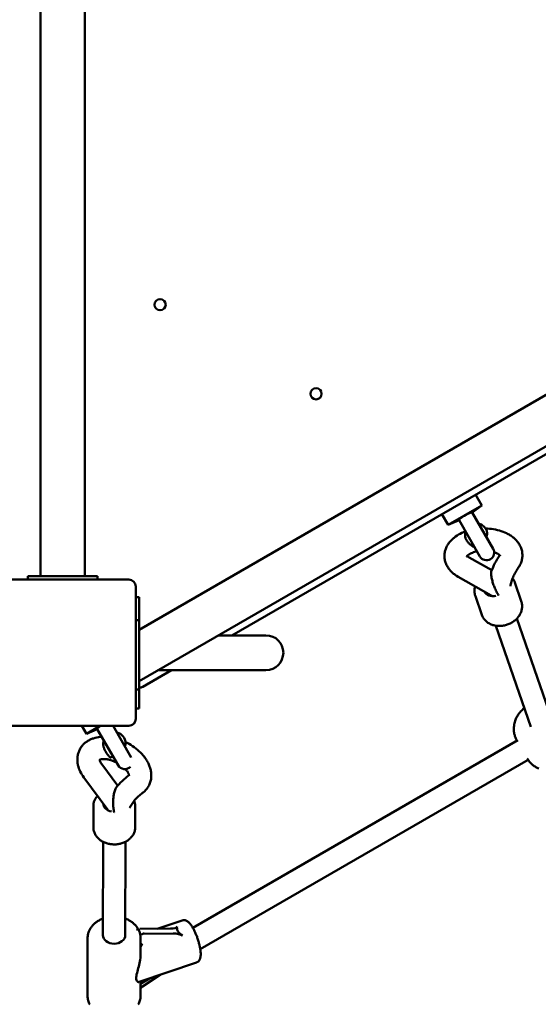
# Model space of a CAD drawing. Extents: x 161 to 10049, y 462 to 12896.
# Drawn here: x 5572 to 5944, y 4676 to 5383 of the extents above; entities that cross this region are included whole.
import ezdxf

# ---------------------------------------------------------------- set-up
doc = ezdxf.new("R2010")
doc.units = 0
doc.header["$LTSCALE"] = 66.666667
doc.layers.add('Kóta (ISO)', color=7, linetype='Continuous', lineweight=25)
doc.layers.add('Viditelná (ISO)', color=7, linetype='Continuous', lineweight=50)
doc.styles.add('Text poznámky (DIN)', font='isocpeur.ttf')
doc.dimstyles.new('Výchozí (DIN)', dxfattribs={"dimscale": 66.666667, "dimtxt": 3.5, "dimasz": 2.5, "dimexe": 3.175, "dimexo": 0.8, "dimgap": 0.8, "dimtad": 1, "dimdec": 1, "dimlfac": 0.001, "dimrnd": 1e-08, "dimtxsty": 'Text poznámky (DIN)', "dimcen": 0.09, "dimdle": 10, "dimclrd": 256, "dimclre": 256, "dimclrt": 256, "dimadec": 0, "dimazin": 0, "dimtfac": 1, "dimtofl": 0, "dimtmove": 0, "dimatfit": 3, "dimfxl": 0, "dimtolj": 1, "dimtzin": 0, "dimlwd": -1, "dimlwe": -1, "dimarcsym": 0})

# ---------------------------------------------------------------- blocks, each defined once
blk = doc.blocks.new('*D9')
at = {"layer": 'Defpoints', "color": 0}
for p in [(5565.78, 5881.16), (498.95, 3693.85), (5638.07, 3693.85)]:
    blk.add_point(p, dxfattribs=at)
at = {"layer": 'Kóta (ISO)'}
for p, q in [((5512.45, 5881.16), (287.29, 5881.16)), ((498.95, 5714.49), (498.95, 3860.51)), ((5584.74, 3693.85), (287.29, 3693.85))]:
    blk.add_line(p, q, dxfattribs=at)
for points in [[(471.18, 5714.49), (526.73, 5714.49), (498.95, 5881.16)], [(471.18, 3860.51), (526.73, 3860.51), (498.95, 3693.85)]]:
    blk.add_solid(points, dxfattribs=at)
at = {"layer": 'Kóta (ISO)', "insert": (165.62, 4431.67), "char_height": 233.333, "attachment_point": 1, "rotation": 90, "style": 'Text poznámky (DIN)'}
blk.add_mtext('\\A1;2,2 m', dxfattribs=at)
blk = doc.blocks.new('*D10')
at = {"layer": 'Defpoints', "color": 0}
for p in [(7432.83, 8316.32), (3057.46, 5611.66), (7432.83, 4730.05)]:
    blk.add_point(p, dxfattribs=at)
at = {"layer": 'Kóta (ISO)'}
for p, q in [((3057.46, 5664.99), (3057.46, 8527.99)), ((7432.83, 4783.39), (7432.83, 8527.99)), ((3224.12, 8316.32), (7266.16, 8316.32))]:
    blk.add_line(p, q, dxfattribs=at)
for points in [[(3224.12, 8344.1), (3224.12, 8288.54), (3057.46, 8316.32)], [(7266.16, 8344.1), (7266.16, 8288.54), (7432.83, 8316.32)]]:
    blk.add_solid(points, dxfattribs=at)
at = {"layer": 'Kóta (ISO)', "insert": (4865.98, 8649.65), "char_height": 233.333, "attachment_point": 1, "style": 'Text poznámky (DIN)'}
blk.add_mtext('\\A1;4,4 m', dxfattribs=at)

msp = doc.modelspace()

# ---------------------------------------------------------------- linework, layer by layer
at = {"layer": 'Viditelná (ISO)'}
for p, q in [((5586.46, 4983.66), (5586.46, 5773.66)), ((5618.46, 4983.66), (5618.46, 5773.66)), ((6339.93, 5339.27), (5657.46, 4945.24)), ((6371.93, 5320.79), (5657.46, 4908.29)), ((5723.93, 4941.16), (6311.91, 5280.63)), ((5903.53, 5034.46), (5899.03, 5042.26)), ((5879.29, 5020.46), (5874.79, 5028.26)), ((5903.53, 5034.46), (5879.29, 5020.46)), ((5896.67, 5029.34), (5903.53, 5034.46)), ((5911.67, 5003.36), (5896.67, 5029.34)), ((5887.15, 5023.84), (5879.29, 5020.46)), ((5887.15, 5023.84), (5902.15, 4997.86)), ((5907.04, 5016.02), (5906.97, 5016.22)), ((5891.92, 5010.79), (5891.85, 5010.99)), ((5894.4, 4997.11), (5910.63, 4987.91)), ((5639.13, 4981.16), (5565.78, 4981.16)), ((5577.46, 4983.66), (5582.46, 4983.66)), ((5577.46, 4983.66), (5577.46, 4981.16)), ((5582.46, 4983.66), (5622.46, 4983.66)), ((5622.46, 4983.66), (5627.46, 4983.66)), ((5627.46, 4981.16), (5627.46, 4983.66)), ((5649.96, 4981.16), (5639.13, 4981.16)), ((5886.51, 4983.2), (5910.1, 4969.81)), ((5931.84, 4965.71), (5927.18, 4979.19)), ((5654.96, 4965.33), (5654.96, 4976.16)), ((5657.46, 4968.66), (5654.96, 4968.66)), ((5654.96, 4891.99), (5654.96, 4965.33)), ((5657.46, 4968.66), (5657.46, 4963.66)), ((5903.49, 4955.9), (5898.83, 4969.38)), ((5907.69, 4970.2), (5907.65, 4971.21)), ((5657.46, 4952.17), (5657.46, 4963.66)), ((5657.46, 4952.17), (5654.96, 4952.17)), ((5657.46, 4952.17), (5657.46, 4947.17)), ((5953.81, 4880.75), (5928.73, 4953.29)), ((5657.46, 4947.17), (5657.46, 4907.17)), ((5938.69, 4875.52), (5913.61, 4948.06)), ((5748.46, 4941.16), (5714.38, 4941.16)), ((5659.96, 4904.22), (5680.63, 4916.16)), ((5671.08, 4916.16), (5748.46, 4916.16)), ((5654.96, 4902.17), (5657.46, 4902.17)), ((5657.46, 4907.17), (5657.46, 4902.17)), ((5657.46, 4893.66), (5657.46, 4902.17)), ((5657.46, 4893.66), (5657.46, 4888.66)), ((5654.96, 4881.16), (5654.96, 4891.99)), ((5654.96, 4888.66), (5657.46, 4888.66)), ((5565.78, 4876.16), (5639.13, 4876.16)), ((5619.48, 4870.46), (5616.19, 4876.16)), ((5629.35, 4876.16), (5619.48, 4870.46)), ((5627.34, 4873.84), (5619.48, 4870.46)), ((5627.34, 4873.84), (5642.34, 4847.86)), ((5651.76, 4853.54), (5638.7, 4876.16)), ((5639.13, 4876.16), (5649.96, 4876.16)), ((5695.95, 4731.14), (5929.3, 4865.86)), ((5631.6, 4863.23), (5631.6, 4863.62)), ((5647.6, 4863.21), (5647.6, 4863.59)), ((5701.3, 4715.76), (5936.74, 4851.69)), ((5936.06, 4852.76), (5936.06, 4852.77)), ((5630.54, 4848.67), (5642.02, 4833.13)), ((5617.67, 4839.17), (5634.87, 4815.88)), ((5624.52, 4803.23), (5624.54, 4818.65)), ((5633.3, 4816.72), (5633.57, 4817.64)), ((5654.52, 4803.19), (5654.54, 4818.61)), ((5631.42, 4725.83), (5631.51, 4792.88)), ((5647.42, 4725.81), (5647.51, 4792.86)), ((5670.4, 4730.4), (5688.21, 4736.43)), ((5679.92, 4730.5), (5657.88, 4730.26)), ((5659.91, 4726.76), (5681.94, 4727)), ((5620.36, 4682.15), (5620.42, 4723.91)), ((5658.4, 4711.99), (5658.42, 4723.86)), ((5657.45, 4692.23), (5698.48, 4706.12)), ((5672.39, 4697.29), (5659.86, 4688.94)), ((5658.36, 4682.1), (5658.38, 4691.55)), ((5658.38, 4690.97), (5664.95, 4694.77))]:
    msp.add_line(p, q, dxfattribs=at)
at = {"layer": 'Viditelná (ISO)', "flags": 128}
for points in [[(5887.15, 5023.84), (5887.14, 5023.86), (5887.12, 5023.91), (5887.11, 5024), (5887.13, 5024.13), (5887.22, 5024.29), (5887.39, 5024.51), (5887.73, 5024.84), (5888.3, 5025.3), (5889.05, 5025.84), (5889.91, 5026.41), (5890.9, 5027.02), (5891.95, 5027.63), (5892.96, 5028.18), (5893.85, 5028.63), (5894.59, 5028.98), (5895.18, 5029.22), (5895.64, 5029.38), (5895.98, 5029.47), (5896.24, 5029.51), (5896.42, 5029.5), (5896.54, 5029.46), (5896.62, 5029.41), (5896.66, 5029.36), (5896.67, 5029.34)], [(5891.69, 5015.71), (5890.44, 5015.23), (5889.21, 5014.71), (5888.01, 5014.14), (5886.85, 5013.51), (5885.72, 5012.84), (5884.63, 5012.11), (5884.1, 5011.72), (5883.58, 5011.32), (5883.07, 5010.9), (5882.57, 5010.47), (5882.09, 5010.03), (5881.62, 5009.57), (5881.16, 5009.09), (5880.72, 5008.59), (5880.29, 5008.08), (5879.88, 5007.55), (5879.49, 5007), (5879.12, 5006.43), (5878.77, 5005.85), (5878.44, 5005.25), (5878.13, 5004.63), (5877.85, 5004), (5877.59, 5003.35), (5877.36, 5002.69), (5877.16, 5002.01), (5877, 5001.32), (5876.86, 5000.62), (5876.76, 4999.91), (5876.69, 4999.2), (5876.66, 4998.48), (5876.66, 4997.76), (5876.7, 4997.04), (5876.77, 4996.33), (5876.88, 4995.62), (5877.02, 4994.92), (5877.2, 4994.23), (5877.41, 4993.55), (5877.64, 4992.89), (5877.9, 4992.24), (5878.2, 4991.61), (5878.51, 4990.99), (5878.85, 4990.39), (5879.21, 4989.81), (5879.59, 4989.25), (5880, 4988.71), (5880.41, 4988.18), (5880.85, 4987.68), (5881.3, 4987.19), (5881.77, 4986.72), (5882.25, 4986.26), (5882.74, 4985.82), (5883.25, 4985.4), (5883.77, 4985), (5884.29, 4984.61), (5885.38, 4983.87), (5886.51, 4983.2)], [(5929.68, 4989.68), (5930.07, 4990.26), (5930.45, 4990.87), (5930.8, 4991.49), (5931.13, 4992.14), (5931.43, 4992.8), (5931.7, 4993.47), (5931.94, 4994.17), (5932.15, 4994.87), (5932.32, 4995.59), (5932.46, 4996.33), (5932.56, 4997.07), (5932.62, 4997.82), (5932.65, 4998.57), (5932.64, 4999.32), (5932.58, 5000.07), (5932.5, 5000.82), (5932.37, 5001.56), (5932.21, 5002.29), (5932.01, 5003), (5931.77, 5003.7), (5931.51, 5004.39), (5931.21, 5005.05), (5930.89, 5005.71), (5930.54, 5006.34), (5930.17, 5006.95), (5929.77, 5007.54), (5929.36, 5008.11), (5928.92, 5008.66), (5928.47, 5009.19), (5927.99, 5009.7), (5927.5, 5010.19), (5927, 5010.67), (5926.48, 5011.12), (5925.95, 5011.56), (5925.41, 5011.98), (5924.85, 5012.39), (5924.28, 5012.77), (5923.71, 5013.14), (5923.12, 5013.5), (5922.52, 5013.84), (5921.91, 5014.16), (5921.3, 5014.47), (5920.04, 5015.05), (5918.75, 5015.57), (5917.43, 5016.04), (5916.08, 5016.46), (5914.71, 5016.82), (5913.32, 5017.13), (5911.9, 5017.39), (5910.48, 5017.6), (5909.04, 5017.76), (5907.59, 5017.87), (5906.14, 5017.93)], [(5907.04, 5016.02), (5907.09, 5015.87), (5907.13, 5015.73), (5907.16, 5015.58), (5907.2, 5015.43), (5907.22, 5015.27), (5907.25, 5015.11), (5907.26, 5014.94), (5907.28, 5014.77), (5907.29, 5014.6), (5907.29, 5014.42), (5907.29, 5014.24), (5907.28, 5014.06), (5907.27, 5013.87), (5907.26, 5013.69), (5907.23, 5013.5), (5907.21, 5013.3), (5907.18, 5013.11), (5907.14, 5012.92), (5907.11, 5012.72), (5907.06, 5012.52), (5907.01, 5012.32), (5906.96, 5012.12), (5906.91, 5011.92), (5906.85, 5011.72)], [(5898.49, 5004.2), (5898.15, 5004.38), (5897.8, 5004.57), (5897.46, 5004.77), (5897.12, 5004.98), (5896.78, 5005.2), (5896.45, 5005.42), (5896.12, 5005.65), (5895.8, 5005.9), (5895.48, 5006.15), (5895.16, 5006.41), (5894.85, 5006.67), (5894.55, 5006.95), (5894.26, 5007.24), (5893.98, 5007.53), (5893.71, 5007.83), (5893.45, 5008.13), (5893.21, 5008.45), (5892.97, 5008.77), (5892.75, 5009.1), (5892.55, 5009.43), (5892.36, 5009.76), (5892.2, 5010.1), (5892.05, 5010.44), (5891.92, 5010.79)], [(5900.07, 5001.46), (5899.19, 5001.27), (5898.34, 5001.05), (5897.54, 5000.8), (5896.78, 5000.54), (5896.08, 5000.25), (5895.43, 4999.95), (5895.13, 4999.8), (5894.84, 4999.65), (5894.57, 4999.5), (5894.32, 4999.34), (5894.09, 4999.19), (5893.87, 4999.05), (5893.67, 4998.9), (5893.49, 4998.76), (5893.33, 4998.62), (5893.18, 4998.5), (5893.06, 4998.37), (5892.95, 4998.26), (5892.85, 4998.16), (5892.78, 4998.07), (5892.72, 4997.99), (5892.67, 4997.92), (5892.61, 4997.83), (5892.6, 4997.8)], [(5916.73, 4998.27), (5916.72, 4998.29), (5916.68, 4998.34), (5916.62, 4998.42), (5916.53, 4998.53), (5916.41, 4998.67), (5916.24, 4998.82), (5916.03, 4999), (5915.79, 4999.19), (5915.5, 4999.4), (5915.17, 4999.61), (5914.8, 4999.82), (5914.39, 5000.04), (5913.95, 5000.25), (5913.46, 5000.46), (5912.95, 5000.66), (5912.4, 5000.85)], [(5892.9, 4998.21), (5893.02, 4998.1), (5893.15, 4997.98), (5893.31, 4997.85), (5893.48, 4997.71), (5893.68, 4997.57), (5893.9, 4997.42), (5894.14, 4997.27), (5894.4, 4997.11)], [(5910.3, 4987.06), (5910.89, 4988.56), (5911.52, 4990.05), (5912.21, 4991.53), (5912.95, 4992.98), (5913.75, 4994.43), (5914.59, 4995.85), (5915.48, 4997.26), (5916.42, 4998.65)], [(5910.3, 4987.06), (5910.2, 4986.69), (5910.14, 4986.2), (5910.13, 4985.61), (5910.16, 4984.92), (5910.23, 4984.16), (5910.35, 4983.36), (5910.49, 4982.56), (5910.66, 4981.76), (5910.84, 4980.98), (5911.04, 4980.21), (5911.25, 4979.47), (5911.48, 4978.75), (5911.71, 4978.02), (5911.97, 4977.27), (5912.25, 4976.52), (5912.54, 4975.77), (5912.86, 4975), (5913.2, 4974.24), (5913.55, 4973.48), (5913.92, 4972.73), (5914.3, 4971.99), (5914.7, 4971.26), (5915.12, 4970.54), (5915.55, 4969.84)], [(5923.97, 4976.46), (5924.12, 4977.28), (5924.29, 4978.09), (5924.49, 4978.91), (5924.72, 4979.73), (5924.98, 4980.55), (5925.26, 4981.37), (5925.57, 4982.2), (5925.91, 4983.02), (5926.28, 4983.85), (5926.68, 4984.68), (5927.1, 4985.51), (5927.56, 4986.35), (5928.04, 4987.18), (5928.56, 4988.01), (5929.1, 4988.84), (5929.68, 4989.68)], [(5925.57, 4982.2), (5926.06, 4981.49), (5926.5, 4980.75), (5926.87, 4979.98), (5927.18, 4979.19)], [(5898.83, 4969.38), (5898.58, 4970.22), (5898.4, 4971.07), (5898.28, 4971.93), (5898.24, 4972.8), (5898.26, 4973.68), (5898.35, 4974.55), (5898.5, 4975.41), (5898.72, 4976.27)], [(5931.84, 4965.71), (5932.04, 4965.08), (5932.2, 4964.44), (5932.31, 4963.79), (5932.39, 4963.14), (5932.43, 4962.48), (5932.43, 4961.83), (5932.4, 4961.17), (5932.32, 4960.51), (5932.21, 4959.86), (5932.06, 4959.21), (5931.88, 4958.57), (5931.66, 4957.94), (5931.4, 4957.32), (5931.12, 4956.71), (5930.8, 4956.11), (5930.46, 4955.53), (5930.08, 4954.97), (5929.68, 4954.41), (5929.25, 4953.88), (5928.8, 4953.37), (5928.32, 4952.87), (5927.82, 4952.39), (5927.29, 4951.93), (5926.75, 4951.5), (5926.18, 4951.08), (5925.6, 4950.69), (5925, 4950.32), (5924.39, 4949.98), (5923.76, 4949.66), (5923.12, 4949.36), (5922.47, 4949.09), (5921.8, 4948.85), (5921.13, 4948.63), (5920.45, 4948.44), (5919.76, 4948.28), (5919.07, 4948.14), (5918.37, 4948.03), (5917.67, 4947.95), (5916.97, 4947.9), (5916.27, 4947.88), (5915.58, 4947.88), (5914.88, 4947.92), (5914.19, 4947.99), (5913.51, 4948.08), (5912.83, 4948.2), (5912.17, 4948.36), (5911.51, 4948.54), (5910.86, 4948.76), (5910.23, 4949), (5909.62, 4949.28), (5909.02, 4949.58), (5908.44, 4949.91), (5907.87, 4950.27), (5907.33, 4950.66), (5906.82, 4951.08), (5906.32, 4951.52), (5905.86, 4951.99), (5905.42, 4952.49), (5905.02, 4953), (5904.64, 4953.55), (5904.3, 4954.11), (5903.99, 4954.69), (5903.72, 4955.29), (5903.49, 4955.9)], [(5911.13, 4969.35), (5911.08, 4969.37), (5911.04, 4969.39), (5910.99, 4969.4), (5910.95, 4969.42), (5910.9, 4969.44), (5910.86, 4969.45), (5910.82, 4969.47), (5910.77, 4969.49), (5910.73, 4969.51), (5910.69, 4969.52), (5910.64, 4969.54), (5910.6, 4969.56), (5910.56, 4969.58), (5910.52, 4969.6), (5910.47, 4969.62), (5910.43, 4969.64), (5910.39, 4969.66), (5910.35, 4969.68), (5910.31, 4969.7), (5910.27, 4969.72), (5910.23, 4969.75), (5910.19, 4969.77), (5910.14, 4969.79), (5910.1, 4969.81)], [(5934.03, 4889), (5933.18, 4888.3), (5932.35, 4887.53), (5931.55, 4886.71), (5931.15, 4886.27), (5930.76, 4885.8), (5930.38, 4885.32), (5930, 4884.81), (5929.63, 4884.27), (5929.28, 4883.71), (5928.93, 4883.13), (5928.59, 4882.51), (5928.26, 4881.86), (5927.95, 4881.17), (5927.65, 4880.45), (5927.38, 4879.69), (5927.14, 4878.89), (5926.92, 4878.05), (5926.74, 4877.17), (5926.61, 4876.25), (5926.51, 4875.28), (5926.47, 4874.27), (5926.49, 4873.23), (5926.57, 4872.15), (5926.73, 4871.05), (5926.83, 4870.5), (5926.96, 4869.94), (5927.1, 4869.38), (5927.27, 4868.81), (5927.46, 4868.25), (5927.67, 4867.7), (5927.9, 4867.14), (5928.14, 4866.59), (5928.41, 4866.05), (5928.7, 4865.52)], [(5627.34, 4873.84), (5627.34, 4873.85), (5627.33, 4873.86), (5627.32, 4873.87), (5627.32, 4873.89), (5627.31, 4873.91), (5627.3, 4873.94), (5627.3, 4873.98), (5627.3, 4874.02), (5627.31, 4874.07), (5627.33, 4874.12), (5627.35, 4874.18), (5627.39, 4874.25), (5627.43, 4874.33), (5627.49, 4874.41), (5627.58, 4874.51), (5627.68, 4874.62), (5627.82, 4874.76), (5628, 4874.91), (5628.21, 4875.09), (5628.47, 4875.29), (5628.75, 4875.5), (5629.05, 4875.72), (5629.38, 4875.94), (5629.71, 4876.16)], [(5630.55, 4868.28), (5629.33, 4868.19), (5628.11, 4868.03), (5626.9, 4867.82), (5625.7, 4867.54), (5624.52, 4867.19), (5623.93, 4866.98), (5623.36, 4866.76), (5622.78, 4866.52), (5622.22, 4866.26), (5621.66, 4865.98), (5621.1, 4865.68), (5620.56, 4865.36), (5620.02, 4865.02), (5619.5, 4864.66), (5618.99, 4864.27), (5618.49, 4863.86), (5618, 4863.43), (5617.53, 4862.98), (5617.08, 4862.51), (5616.64, 4862.02), (5616.23, 4861.51), (5615.84, 4860.98), (5615.47, 4860.43), (5615.12, 4859.87), (5614.8, 4859.29), (5614.5, 4858.7), (5614.23, 4858.09), (5613.99, 4857.48), (5613.78, 4856.85), (5613.59, 4856.22), (5613.43, 4855.59), (5613.29, 4854.95), (5613.19, 4854.31), (5613.11, 4853.66), (5613.05, 4853.02), (5613.03, 4852.38), (5613.02, 4851.74), (5613.04, 4851.1), (5613.09, 4850.47), (5613.15, 4849.85), (5613.24, 4849.23), (5613.34, 4848.61), (5613.47, 4848), (5613.62, 4847.4), (5613.78, 4846.8), (5614.16, 4845.63), (5614.61, 4844.48), (5615.11, 4843.37), (5615.68, 4842.28), (5616.29, 4841.21), (5616.96, 4840.18), (5617.67, 4839.17)], [(5636.61, 4853.42), (5636.3, 4853.74), (5635.98, 4854.08), (5635.67, 4854.42), (5635.37, 4854.77), (5635.07, 4855.13), (5634.78, 4855.5), (5634.49, 4855.88), (5634.21, 4856.27), (5633.94, 4856.66), (5633.68, 4857.07), (5633.42, 4857.48), (5633.18, 4857.9), (5632.96, 4858.32), (5632.74, 4858.75), (5632.54, 4859.19), (5632.36, 4859.64), (5632.19, 4860.08), (5632.04, 4860.53), (5631.91, 4860.99), (5631.8, 4861.44), (5631.71, 4861.89), (5631.65, 4862.35), (5631.61, 4862.79), (5631.6, 4863.23)], [(5647.6, 4863.21), (5647.6, 4863.15), (5647.6, 4863.08), (5647.59, 4863.02), (5647.59, 4862.95), (5647.58, 4862.89), (5647.57, 4862.82), (5647.57, 4862.75), (5647.55, 4862.68), (5647.54, 4862.61), (5647.53, 4862.54), (5647.51, 4862.47), (5647.49, 4862.4), (5647.48, 4862.33), (5647.46, 4862.25), (5647.43, 4862.18), (5647.41, 4862.11), (5647.39, 4862.03), (5647.36, 4861.96), (5647.33, 4861.88), (5647.3, 4861.81), (5647.27, 4861.73), (5647.24, 4861.65), (5647.2, 4861.58), (5647.17, 4861.5)], [(5659.77, 4827.94), (5660.35, 4828.39), (5660.92, 4828.86), (5661.46, 4829.37), (5661.98, 4829.9), (5662.48, 4830.46), (5662.96, 4831.04), (5663.4, 4831.65), (5663.82, 4832.28), (5664.2, 4832.93), (5664.55, 4833.6), (5664.87, 4834.29), (5665.15, 4834.99), (5665.4, 4835.7), (5665.61, 4836.42), (5665.78, 4837.15), (5665.92, 4837.88), (5666.03, 4838.62), (5666.1, 4839.35), (5666.13, 4840.08), (5666.14, 4840.81), (5666.11, 4841.54), (5666.05, 4842.26), (5665.97, 4842.97), (5665.85, 4843.68), (5665.72, 4844.38), (5665.55, 4845.07), (5665.37, 4845.75), (5665.16, 4846.42), (5664.92, 4847.08), (5664.67, 4847.74), (5664.4, 4848.38), (5664.11, 4849.02), (5663.79, 4849.65), (5663.46, 4850.27), (5663.12, 4850.88), (5662.76, 4851.48), (5662.38, 4852.07), (5661.98, 4852.66), (5661.57, 4853.23), (5661.15, 4853.8), (5660.71, 4854.36), (5660.26, 4854.9), (5659.31, 4855.97), (5658.32, 4857.01), (5657.27, 4858.01), (5656.18, 4858.97), (5655.05, 4859.89), (5653.88, 4860.78), (5652.68, 4861.62), (5651.44, 4862.42), (5650.17, 4863.18), (5648.87, 4863.89), (5647.55, 4864.55)], [(5641.2, 4849.84), (5640.62, 4850.13), (5640.05, 4850.4), (5639.47, 4850.65), (5638.89, 4850.89), (5638.3, 4851.1), (5637.72, 4851.31), (5637.15, 4851.49), (5636.57, 4851.66), (5636.01, 4851.8), (5635.45, 4851.93), (5634.91, 4852.04), (5634.38, 4852.13), (5633.86, 4852.2), (5633.36, 4852.26), (5632.87, 4852.3), (5632.41, 4852.32), (5631.97, 4852.32), (5631.55, 4852.31), (5631.16, 4852.29), (5630.8, 4852.25), (5630.47, 4852.21), (5630.16, 4852.15), (5629.89, 4852.09), (5629.65, 4852.03), (5629.44, 4851.96), (5629.26, 4851.89), (5629.12, 4851.83), (5629.01, 4851.77), (5628.93, 4851.73), (5628.87, 4851.69), (5628.84, 4851.67), (5628.83, 4851.66)], [(5629.03, 4851.79), (5629.07, 4851.58), (5629.13, 4851.31), (5629.24, 4850.98), (5629.39, 4850.6), (5629.6, 4850.17), (5629.86, 4849.71), (5630.17, 4849.2), (5630.54, 4848.67)], [(5638.63, 4854.29), (5638.54, 4854.24), (5638.45, 4854.2), (5638.37, 4854.16), (5638.28, 4854.12), (5638.19, 4854.08), (5638.1, 4854.04), (5638.02, 4854), (5637.93, 4853.96), (5637.85, 4853.93), (5637.76, 4853.89), (5637.68, 4853.85), (5637.59, 4853.82), (5637.51, 4853.78), (5637.42, 4853.75), (5637.34, 4853.71), (5637.26, 4853.68), (5637.18, 4853.64), (5637.09, 4853.61), (5637.01, 4853.58), (5636.93, 4853.54), (5636.85, 4853.51), (5636.77, 4853.48), (5636.69, 4853.45), (5636.61, 4853.42)], [(5936.06, 4852.76), (5936.44, 4852.15), (5936.83, 4851.55), (5937.25, 4850.98), (5937.7, 4850.42), (5938.15, 4849.88), (5938.63, 4849.37), (5939.12, 4848.89), (5939.62, 4848.43), (5940.13, 4848), (5940.65, 4847.59), (5941.18, 4847.21), (5941.71, 4846.86), (5942.24, 4846.53), (5942.77, 4846.23), (5943.3, 4845.95), (5943.83, 4845.69), (5944.36, 4845.46)], [(5650.14, 4840.49), (5650.14, 4840.51), (5650.14, 4840.57), (5650.13, 4840.66), (5650.11, 4840.81), (5650.08, 4840.99), (5650.02, 4841.22), (5649.93, 4841.49), (5649.81, 4841.8), (5649.66, 4842.14), (5649.47, 4842.51), (5649.25, 4842.9), (5648.98, 4843.32), (5648.68, 4843.76), (5648.34, 4844.21), (5647.96, 4844.67), (5647.55, 4845.13)], [(5640.92, 4831.77), (5641.92, 4833), (5642.96, 4834.21), (5644.05, 4835.38), (5645.19, 4836.52), (5646.36, 4837.62), (5647.58, 4838.68), (5648.83, 4839.71), (5650.13, 4840.71)], [(5640.92, 4831.77), (5640.63, 4831.34), (5640.35, 4830.81), (5640.09, 4830.2), (5639.85, 4829.52), (5639.63, 4828.8), (5639.45, 4828.06), (5639.29, 4827.32), (5639.15, 4826.58), (5639.04, 4825.84), (5638.95, 4825.11), (5638.87, 4824.4), (5638.81, 4823.67), (5638.77, 4822.92), (5638.74, 4822.16), (5638.72, 4821.37), (5638.73, 4820.58), (5638.75, 4819.76), (5638.79, 4818.95), (5638.84, 4818.13), (5638.92, 4817.3), (5639.01, 4816.48), (5639.13, 4815.66), (5639.26, 4814.84), (5639.41, 4814.02)], [(5624.54, 4818.65), (5624.56, 4819.14), (5624.59, 4819.64), (5624.66, 4820.13), (5624.74, 4820.62), (5624.85, 4821.11), (5624.98, 4821.59), (5625.14, 4822.06), (5625.32, 4822.53), (5625.52, 4822.98), (5625.74, 4823.43), (5625.98, 4823.87), (5626.24, 4824.3), (5626.52, 4824.72), (5626.82, 4825.12), (5627.14, 4825.52), (5627.47, 4825.9)], [(5650.59, 4817.26), (5650.98, 4818.01), (5651.4, 4818.76), (5651.84, 4819.49), (5652.3, 4820.21), (5652.79, 4820.92), (5653.3, 4821.62), (5653.84, 4822.31), (5654.4, 4822.98), (5654.98, 4823.64), (5655.59, 4824.3), (5656.22, 4824.93), (5656.88, 4825.56), (5657.57, 4826.17), (5658.28, 4826.77), (5659.01, 4827.36), (5659.77, 4827.94)], [(5635.31, 4815.35), (5635.29, 4815.38), (5635.27, 4815.4), (5635.25, 4815.42), (5635.23, 4815.44), (5635.21, 4815.46), (5635.2, 4815.48), (5635.18, 4815.5), (5635.16, 4815.52), (5635.14, 4815.54), (5635.12, 4815.57), (5635.1, 4815.59), (5635.08, 4815.61), (5635.06, 4815.63), (5635.05, 4815.65), (5635.03, 4815.68), (5635.01, 4815.7), (5634.99, 4815.72), (5634.97, 4815.74), (5634.96, 4815.76), (5634.94, 4815.79), (5634.92, 4815.81), (5634.91, 4815.83), (5634.89, 4815.85), (5634.87, 4815.88)], [(5653.84, 4822.32), (5654.01, 4821.87), (5654.15, 4821.42), (5654.27, 4820.96), (5654.37, 4820.49), (5654.44, 4820.03), (5654.5, 4819.56), (5654.53, 4819.08), (5654.54, 4818.61)], [(5654.52, 4803.19), (5654.5, 4802.54), (5654.44, 4801.9), (5654.34, 4801.27), (5654.19, 4800.64), (5654.01, 4800.02), (5653.79, 4799.41), (5653.53, 4798.82), (5653.24, 4798.24), (5652.92, 4797.68), (5652.56, 4797.14), (5652.17, 4796.61), (5651.75, 4796.11), (5651.31, 4795.63), (5650.84, 4795.17), (5650.34, 4794.73), (5649.82, 4794.31), (5649.28, 4793.92), (5648.72, 4793.55), (5648.14, 4793.2), (5647.54, 4792.88), (5646.93, 4792.58), (5646.3, 4792.31), (5645.66, 4792.07), (5645.01, 4791.84), (5644.34, 4791.65), (5643.67, 4791.48), (5642.99, 4791.34), (5642.3, 4791.22), (5641.61, 4791.13), (5640.91, 4791.06), (5640.21, 4791.02), (5639.51, 4791.01), (5638.81, 4791.03), (5638.11, 4791.07), (5637.41, 4791.13), (5636.71, 4791.23), (5636.03, 4791.35), (5635.34, 4791.49), (5634.67, 4791.66), (5634.01, 4791.86), (5633.36, 4792.08), (5632.71, 4792.33), (5632.09, 4792.6), (5631.48, 4792.9), (5630.88, 4793.22), (5630.3, 4793.57), (5629.74, 4793.94), (5629.2, 4794.34), (5628.68, 4794.75), (5628.19, 4795.2), (5627.72, 4795.66), (5627.27, 4796.14), (5626.86, 4796.65), (5626.47, 4797.17), (5626.12, 4797.72), (5625.79, 4798.28), (5625.5, 4798.86), (5625.25, 4799.45), (5625.03, 4800.06), (5624.85, 4800.68), (5624.71, 4801.31), (5624.6, 4801.94), (5624.54, 4802.58), (5624.52, 4803.23)], [(5620.42, 4723.91), (5620.43, 4724.48), (5620.47, 4725.05), (5620.54, 4725.61), (5620.63, 4726.17), (5620.75, 4726.72), (5620.89, 4727.28), (5621.05, 4727.82), (5621.24, 4728.36), (5621.45, 4728.89), (5621.69, 4729.41), (5621.95, 4729.92), (5622.23, 4730.43), (5622.53, 4730.92), (5622.85, 4731.4), (5623.2, 4731.87), (5623.56, 4732.33), (5623.94, 4732.77), (5624.33, 4733.21), (5624.75, 4733.63), (5625.18, 4734.03), (5625.63, 4734.42), (5626.09, 4734.8), (5626.57, 4735.16), (5627.07, 4735.51), (5627.57, 4735.85), (5628.09, 4736.17), (5628.62, 4736.47), (5629.16, 4736.76), (5629.72, 4737.03), (5630.28, 4737.29), (5630.85, 4737.53), (5631.44, 4737.75)], [(5647.44, 4737.73), (5648.02, 4737.51), (5648.59, 4737.26), (5649.16, 4737.01), (5649.71, 4736.73), (5650.25, 4736.44), (5650.78, 4736.14), (5651.3, 4735.82), (5651.8, 4735.48), (5652.29, 4735.13), (5652.77, 4734.77), (5653.23, 4734.39), (5653.68, 4733.99), (5654.11, 4733.59), (5654.53, 4733.17), (5654.92, 4732.73), (5655.3, 4732.29), (5655.66, 4731.83), (5656, 4731.36), (5656.33, 4730.87), (5656.63, 4730.38), (5656.91, 4729.88), (5657.16, 4729.36), (5657.4, 4728.84), (5657.61, 4728.31), (5657.8, 4727.77), (5657.96, 4727.23), (5658.1, 4726.68), (5658.22, 4726.12), (5658.3, 4725.56), (5658.37, 4725), (5658.41, 4724.43), (5658.42, 4723.86)], [(5698.48, 4706.12), (5698.81, 4706.25), (5699.14, 4706.41), (5699.44, 4706.6), (5699.71, 4706.81), (5699.96, 4707.03), (5700.18, 4707.26), (5700.38, 4707.49), (5700.55, 4707.73), (5700.83, 4708.21), (5701.05, 4708.68), (5701.22, 4709.15), (5701.34, 4709.61), (5701.44, 4710.08), (5701.51, 4710.55), (5701.56, 4711.02), (5701.6, 4711.51), (5701.61, 4712), (5701.61, 4712.51), (5701.59, 4713.02), (5701.56, 4713.55), (5701.51, 4714.09), (5701.45, 4714.65), (5701.38, 4715.22), (5701.29, 4715.8), (5701.2, 4716.39), (5701.09, 4716.99), (5700.97, 4717.6), (5700.83, 4718.22), (5700.69, 4718.84), (5700.53, 4719.47), (5700.37, 4720.11), (5700.19, 4720.75), (5700.01, 4721.39), (5699.81, 4722.04), (5699.61, 4722.68), (5699.4, 4723.32), (5699.17, 4723.96), (5698.95, 4724.6), (5698.71, 4725.23), (5698.47, 4725.85), (5698.22, 4726.46), (5697.96, 4727.07), (5697.7, 4727.67), (5697.44, 4728.25), (5697.17, 4728.82), (5696.89, 4729.38), (5696.61, 4729.92), (5696.33, 4730.45), (5696.05, 4730.96), (5695.76, 4731.46), (5695.47, 4731.94), (5695.17, 4732.4), (5694.88, 4732.84), (5694.58, 4733.26), (5694.27, 4733.66), (5693.96, 4734.04), (5693.64, 4734.41), (5693.31, 4734.76), (5692.97, 4735.08), (5692.62, 4735.39), (5692.23, 4735.68), (5691.82, 4735.95), (5691.36, 4736.2), (5690.84, 4736.41), (5690.56, 4736.49), (5690.26, 4736.56), (5689.94, 4736.61), (5689.61, 4736.63), (5689.27, 4736.63), (5688.92, 4736.59), (5688.56, 4736.53), (5688.21, 4736.43)], [(5657.45, 4692.23), (5657.15, 4692.17), (5656.84, 4692.19), (5656.51, 4692.28), (5656.19, 4692.47), (5655.89, 4692.75), (5655.63, 4693.12), (5655.43, 4693.61), (5655.29, 4694.2), (5655.24, 4694.91), (5655.28, 4695.74), (5655.41, 4696.65), (5655.61, 4697.64), (5655.87, 4698.69), (5656.16, 4699.8), (5656.48, 4700.95), (5656.81, 4702.14), (5657.13, 4703.35), (5657.43, 4704.58), (5657.7, 4705.8), (5657.93, 4707.01), (5658.12, 4708.23), (5658.27, 4709.48), (5658.37, 4710.74), (5658.4, 4711.99)], [(5621.94, 4676.03), (5621.57, 4676.75), (5621.26, 4677.49), (5620.99, 4678.24), (5620.76, 4679), (5620.59, 4679.78), (5620.46, 4680.57), (5620.39, 4681.36), (5620.36, 4682.15)], [(5658.36, 4682.1), (5658.34, 4681.31), (5658.26, 4680.52), (5658.13, 4679.73), (5657.96, 4678.96), (5657.73, 4678.19), (5657.46, 4677.44), (5657.14, 4676.7), (5656.78, 4675.98)]]:
    msp.add_lwpolyline(points, dxfattribs=at)
at = {"layer": 'Viditelná (ISO)'}
for centre in [(5672.46, 5178.66), (5784.46, 5114.67)]:
    msp.add_circle(centre, 4, dxfattribs=at)
for centre, radius, start, end in [((5899.41, 5013.6), 8, 19.07442, 76.56746), ((5899.41, 5013.6), 8, 19.07442, 76.56746), ((5899.41, 5013.6), 8, 163.43254, 199.07442), ((5899.41, 5013.6), 8, 163.43254, 199.07442), ((5906.91, 5000.61), 5.5, 210, 30), ((5649.96, 4976.16), 5, 0, 90), ((5748.46, 4928.66), 12.5, 270, 90), ((5657.46, 4908.55), 5, 270, 300), ((5649.96, 4881.16), 5, 270, 0), ((5639.6, 4863.6), 8, 163.43254, 179.92494), ((5639.6, 4863.6), 8, 163.43254, 179.92494), ((5639.6, 4863.6), 8, 359.92494, 76.56746), ((5639.6, 4863.6), 8, 359.92494, 76.56746), ((5647.1, 4850.61), 5.5, 210, 316.80317)]:
    msp.add_arc(centre, radius, start, end, dxfattribs=at)
for centre, major_axis, ratio, start_param, end_param in [((5912.42, 4975.97), (-7.56, -2.61), 0.804211, 0.128652, 1.460029), ((5915.1, 4976.18), (3.95, 6.96), 0.587244, 3.982061, 3.989179), ((5639.55, 4820.55), (-8, 0.01), 0.766257, 0.031226, 1.334294), ((5642.03, 4819.65), (6.44, 4.75), 0.506501, 3.955783, 3.962901), ((5678.7, 4732.61), (6, -0.41), 0.343701, 4.939499, 6.216619), ((5716.58, 4729.14), (32.02, -2.19), 0.343701, 3.075026, 3.66238), ((5639.42, 4725.82), (8, -0.01), 0.766257, 3.141593, 6.283185), ((5656.67, 4732.36), (-2.74, -0.03), 0.885402, 1.125143, 1.570796), ((5661.12, 4724.65), (-2.74, -0.03), 0.885402, 4.712389, 5.585575), ((5683.15, 4724.9), (6, -0.41), 0.343701, 0.520787, 1.797907), ((5661.11, 4717.43), (2.36, 3.29), 0.564205, 1.321193, 2.024377), ((5661.07, 4686.84), (-2.61, -2.03), 0.731369, 4.611103, 5.314287)]:
    msp.add_ellipse(centre, major_axis=major_axis, ratio=ratio, start_param=start_param, end_param=end_param, dxfattribs=at)

# ---------------------------------------------------------------- dimensions: what is measured, and where the dimension line sits
at = {"layer": 'Kóta (ISO)'}
for base, p1, p2, angle, override, picture, middle in [((7432.83, 8316.32), (3057.46, 5611.66), (7432.83, 4730.05), 0, {"dimdec": 1, "dimlfac": 0.001, "dimpost": '<> m', "dimtp": 0, "dimtm": 0, "dimtdec": 2}, '*D10', (5245.14, 8316.32)), ((498.95, 3693.85), (5565.78, 5881.16), (5638.07, 3693.85), 90, {"dimdec": 1, "dimlfac": 0.001, "dimpost": '<> m', "dimtp": 0, "dimtm": 0, "dimtdec": 2, "dimtmove": 1}, '*D9', (498.95, 4787.5))]:
    dim = msp.add_linear_dim(base=base, p1=p1, p2=p2, angle=angle, dimstyle='Výchozí (DIN)', override=override, dxfattribs=at)
    dim.commit()
    dim.dimension.update_dxf_attribs({"geometry": picture, "text_midpoint": middle, "dimtype": 160})

doc.saveas('drawing.dxf')
